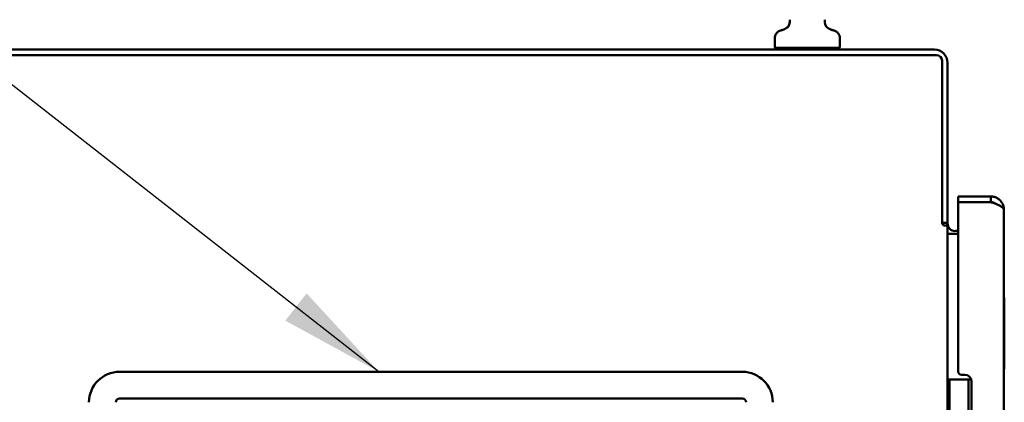
# Model space of a CAD drawing. Units: inches. Extents: x 3 to 337, y 7 to 213.
# Drawn here: x 52 to 71, y 183 to 190 of the extents above; entities that cross this region are included whole.
import ezdxf

# ---------------------------------------------------------------- set-up
doc = ezdxf.new("R2010")
doc.units = ezdxf.units.IN
doc.header["$LTSCALE"] = 20
doc.header["$MEASUREMENT"] = 0
doc.layers.add('Symbol (ANSI)', color=7, linetype='Continuous', lineweight=25)
doc.layers.add('Visible (ANSI)', color=7, linetype='Continuous', lineweight=50)
doc.styles.add('Note Text (ANSI)', font='tahoma.ttf')
doc.dimstyles.new('Default (ANSI)$7', dxfattribs={"dimscale": 20, "dimtxt": 0.12, "dimasz": 0.098425, "dimexe": 0.125, "dimexo": 0.0625, "dimgap": 0.031496, "dimtad": 0, "dimtih": 1, "dimtoh": 1, "dimrnd": 1e-08, "dimzin": 4, "dimdsep": 46, "dimtxsty": 'Note Text (ANSI)', "dimcen": 0.09, "dimdle": 0.393701, "dimclrd": 256, "dimclre": 256, "dimclrt": 256, "dimadec": 0, "dimazin": 1, "dimtfac": 1, "dimtofl": 0, "dimtmove": 0, "dimatfit": 3, "dimfxl": 1, "dimtolj": 1, "dimtzin": 4, "dimlwd": -1, "dimlwe": -1, "dimarcsym": 0})

msp = doc.modelspace()

# ---------------------------------------------------------------- linework, layer by layer
at = {"layer": 'Visible (ANSI)'}
for p, q in [((67.184, 189.951), (67.184, 189.951)), ((66.209, 189.581), (66.209, 189.737)), ((67.429, 189.581), (67.429, 189.737)), ((69.197, 189.531), (33.556, 189.531)), ((69.236, 189.427), (33.558, 189.427)), ((66.224, 189.561), (67.414, 189.561)), ((66.224, 189.561), (66.224, 189.531)), ((67.414, 189.561), (67.414, 189.531)), ((69.34, 186.279), (69.34, 189.323)), ((69.444, 189.284), (69.444, 186.35)), ((69.664, 186.781), (69.644, 186.781)), ((69.644, 186.677), (69.644, 186.781)), ((69.644, 186.677), (69.664, 186.677)), ((69.644, 183.506), (69.644, 186.657)), ((70.251, 186.781), (69.664, 186.781)), ((70.251, 186.677), (69.664, 186.677)), ((70.251, 186.781), (70.251, 186.677)), ((70.498, 106.527), (70.498, 186.534)), ((69.34, 186.29), (69.444, 186.29)), ((69.444, 186.29), (69.444, 186.35)), ((69.444, 186.29), (69.444, 186.277)), ((69.369, 186.238), (69.444, 186.238)), ((69.444, 186.238), (69.444, 106.823)), ((69.586, 186.135), (69.644, 186.135)), ((69.516, 186.083), (69.444, 186.083)), ((69.586, 186.083), (69.516, 186.083)), ((69.644, 186.083), (69.586, 186.083)), ((70.506, 184.891), (70.498, 184.891)), ((70.506, 184.874), (70.498, 184.874)), ((70.506, 184.874), (70.506, 184.891)), ((70.506, 183.574), (70.506, 184.874)), ((70.506, 183.574), (70.498, 183.574)), ((70.506, 183.547), (70.498, 183.547)), ((70.506, 183.547), (70.506, 183.574)), ((53.948, 183.5), (65.602, 183.5)), ((69.444, 183.356), (69.483, 183.356)), ((69.483, 183.356), (69.621, 183.356)), ((69.483, 180.206), (69.483, 183.356)), ((69.621, 183.356), (69.707, 183.356)), ((69.704, 183.446), (69.764, 183.446)), ((69.837, 183.356), (69.707, 183.356)), ((69.887, 183.356), (69.837, 183.356)), ((69.837, 183.356), (69.837, 182.589)), ((69.894, 183.316), (69.894, 182.696)), ((53.948, 183), (65.602, 183))]:
    msp.add_line(p, q, dxfattribs=at)
for centre, radius, start, end in [((66.337, 190.058), 0.157, 303.2126, 11.0697), ((67.301, 190.058), 0.157, 168.9303, 236.7874), ((66.229, 189.581), 0.02, 180, 270), ((67.409, 189.581), 0.02, 270, 0), ((69.197, 189.284), 0.246, 0, 90), ((69.236, 189.323), 0.104, 0, 90), ((69.664, 186.657), 0.02, 90, 180), ((69.586, 186.277), 0.143, 180, 270), ((53.948, 182.929), 0.571, 90, 180), ((65.602, 182.929), 0.571, 0, 90), ((69.704, 183.506), 0.06, 180, 270), ((69.764, 183.316), 0.13, 0, 90), ((53.948, 182.929), 0.0706, 90.0001, 180), ((65.602, 182.929), 0.0706, 0, 89.9999)]:
    msp.add_arc(centre, radius, start, end, dxfattribs=at)
for points, knots in [([(66.209, 189.737), (66.209, 189.754), (66.211, 189.771), (66.222, 189.803), (66.23, 189.818), (66.25, 189.844), (66.263, 189.856), (66.29, 189.875), (66.305, 189.883), (66.324, 189.888), (66.326, 189.889), (66.33, 189.89), (66.332, 189.89), (66.334, 189.89), (66.334, 189.89), (66.334, 189.89), (66.334, 189.89), (66.334, 189.89), (66.334, 189.89), (66.334, 189.89)], [0, 0, 0, 0, 0.1292412, 0.1292412, 0.256208, 0.256208, 0.3832564, 0.3832564, 0.5103019, 0.5103019, 0.5287536, 0.5287536, 0.5425908, 0.5425908, 0.5429151, 0.5429151, 0.5430147, 0.5430147, 0.5430396, 0.5430396, 0.5430396, 0.5430396]), ([(66.351, 189.894), (66.35, 189.894), (66.349, 189.894), (66.348, 189.894), (66.346, 189.893), (66.345, 189.893), (66.344, 189.893), (66.342, 189.892), (66.341, 189.892), (66.34, 189.892), (66.339, 189.891), (66.338, 189.891), (66.337, 189.891), (66.337, 189.891), (66.336, 189.891), (66.335, 189.891)], [0.3353905, 0.3353905, 0.3353905, 0.3353905, 0.35, 0.35, 0.35, 0.375, 0.375, 0.375, 0.4, 0.4, 0.4, 0.425, 0.425, 0.425, 0.4493268, 0.4493268, 0.4493268, 0.4493268]), ([(66.351, 189.894), (66.358, 189.896), (66.367, 189.899), (66.398, 189.912), (66.425, 189.925), (66.454, 189.951)], [0, 0, 0, 0, 0.2473312, 0.2473312, 0.634328, 0.634328, 0.634328, 0.634328]), ([(66.351, 189.894), (66.358, 189.896), (66.367, 189.899), (66.398, 189.912), (66.425, 189.925), (66.454, 189.951)], [0, 0, 0, 0, 0.2473359, 0.2473359, 0.6343393, 0.6343393, 0.6343393, 0.6343393]), ([(67.184, 189.951), (67.197, 189.939), (67.21, 189.929), (67.224, 189.921), (67.226, 189.92), (67.23, 189.918), (67.232, 189.916), (67.241, 189.912), (67.248, 189.909), (67.268, 189.9), (67.279, 189.897), (67.287, 189.894)], [0, 0, 0, 0, 0.1820522, 0.1820522, 0.2074233, 0.2074233, 0.245485, 0.245485, 0.3598554, 0.3598554, 0.6378919, 0.6378919, 0.6378919, 0.6378919]), ([(67.184, 189.951), (67.197, 189.939), (67.21, 189.929), (67.224, 189.921), (67.226, 189.92), (67.23, 189.918), (67.232, 189.916), (67.241, 189.912), (67.248, 189.909), (67.256, 189.905), (67.259, 189.904), (67.262, 189.903)], [0, 0, 0, 0, 0.1820524, 0.1820524, 0.2074234, 0.2074234, 0.245485, 0.245485, 0.3598553, 0.3598553, 0.4159968, 0.4159968, 0.4159968, 0.4159968]), ([(67.303, 189.89), (67.303, 189.89), (67.303, 189.89), (67.303, 189.89), (67.303, 189.89), (67.302, 189.891), (67.302, 189.891), (67.301, 189.891), (67.301, 189.891), (67.3, 189.891), (67.299, 189.891), (67.298, 189.891), (67.297, 189.892), (67.296, 189.892), (67.295, 189.892), (67.294, 189.893), (67.292, 189.893), (67.291, 189.893), (67.289, 189.894), (67.288, 189.894), (67.286, 189.894), (67.284, 189.895), (67.283, 189.895), (67.281, 189.896), (67.279, 189.897), (67.277, 189.897), (67.275, 189.898), (67.273, 189.899), (67.271, 189.899), (67.268, 189.9), (67.266, 189.901), (67.265, 189.902), (67.263, 189.902), (67.262, 189.903)], [0.5000004, 0.5000004, 0.5000004, 0.5000004, 0.525, 0.525, 0.525, 0.55, 0.55, 0.55, 0.575, 0.575, 0.575, 0.6, 0.6, 0.6, 0.625, 0.625, 0.625, 0.65, 0.65, 0.65, 0.675, 0.675, 0.675, 0.7, 0.7, 0.7, 0.725, 0.725, 0.725, 0.75, 0.75, 0.75, 0.7654781, 0.7654781, 0.7654781, 0.7654781]), ([(67.293, 189.893), (67.299, 189.891), (67.302, 189.891), (67.303, 189.89), (67.303, 189.89), (67.303, 189.89), (67.303, 189.89), (67.303, 189.89), (67.303, 189.89), (67.303, 189.89), (67.303, 189.89), (67.303, 189.89), (67.303, 189.89), (67.303, 189.89), (67.303, 189.89), (67.303, 189.89), (67.303, 189.89), (67.303, 189.89)], [0, 0, 0, 0, 0.2444537, 0.2444537, 0.2632906, 0.2632906, 0.2703543, 0.2703543, 0.2734021, 0.2734021, 0.2741641, 0.2741641, 0.2745451, 0.2745451, 0.2746403, 0.2746403, 0.2746879, 0.2746879, 0.2746879, 0.2746879]), ([(67.303, 189.89), (67.303, 189.89), (67.303, 189.89), (67.303, 189.89), (67.303, 189.89), (67.303, 189.89), (67.303, 189.89), (67.304, 189.89), (67.304, 189.89), (67.304, 189.89), (67.304, 189.89), (67.305, 189.89), (67.305, 189.89), (67.308, 189.889), (67.31, 189.889), (67.32, 189.886), (67.328, 189.883), (67.35, 189.873), (67.365, 189.864), (67.389, 189.842), (67.4, 189.829), (67.416, 189.8), (67.422, 189.784), (67.428, 189.757), (67.429, 189.747), (67.429, 189.737)], [0, 0, 0, 0, 0.000061, 0.000061, 0.0001831, 0.0001831, 0.0004272, 0.0004272, 0.0009155, 0.0009155, 0.0028687, 0.0028687, 0.006775, 0.006775, 0.022403, 0.022403, 0.085097, 0.085097, 0.2117029, 0.2117029, 0.3383087, 0.3383087, 0.4649146, 0.4649146, 0.543421, 0.543421, 0.543421, 0.543421]), ([(70.498, 186.534), (70.498, 186.546), (70.497, 186.558), (70.495, 186.569), (70.493, 186.581), (70.491, 186.593), (70.488, 186.604), (70.484, 186.615), (70.48, 186.626), (70.475, 186.637), (70.47, 186.647), (70.465, 186.658), (70.458, 186.668), (70.452, 186.677), (70.445, 186.687), (70.437, 186.696), (70.43, 186.705), (70.421, 186.713), (70.412, 186.721), (70.404, 186.728), (70.394, 186.735), (70.384, 186.742), (70.374, 186.748), (70.364, 186.754), (70.353, 186.759), (70.343, 186.763), (70.332, 186.768), (70.321, 186.771), (70.309, 186.774), (70.298, 186.777), (70.286, 186.778), (70.275, 186.78), (70.263, 186.781), (70.251, 186.781)], [0, 0, 0, 0, 0.090909, 0.090909, 0.090909, 0.181818, 0.181818, 0.181818, 0.272727, 0.272727, 0.272727, 0.363636, 0.363636, 0.363636, 0.454545, 0.454545, 0.454545, 0.545455, 0.545455, 0.545455, 0.636364, 0.636364, 0.636364, 0.727273, 0.727273, 0.727273, 0.818182, 0.818182, 0.818182, 0.909091, 0.909091, 0.909091, 1, 1, 1, 1]), ([(70.498, 186.534), (70.498, 186.538), (70.497, 186.542), (70.495, 186.546), (70.494, 186.55), (70.492, 186.554), (70.489, 186.558), (70.486, 186.562), (70.483, 186.566), (70.479, 186.57), (70.475, 186.574), (70.47, 186.578), (70.465, 186.582), (70.459, 186.586), (70.453, 186.59), (70.447, 186.594), (70.44, 186.598), (70.433, 186.602), (70.425, 186.606), (70.418, 186.61), (70.41, 186.613), (70.401, 186.617), (70.393, 186.621), (70.384, 186.625), (70.374, 186.629), (70.365, 186.633), (70.355, 186.637), (70.345, 186.641), (70.335, 186.645), (70.325, 186.649), (70.315, 186.653), (70.304, 186.657), (70.294, 186.661), (70.283, 186.665), (70.273, 186.669), (70.262, 186.673), (70.251, 186.677)], [0, 0, 0, 0, 0.083333, 0.083333, 0.083333, 0.166667, 0.166667, 0.166667, 0.25, 0.25, 0.25, 0.333333, 0.333333, 0.333333, 0.416667, 0.416667, 0.416667, 0.5, 0.5, 0.5, 0.583333, 0.583333, 0.583333, 0.666667, 0.666667, 0.666667, 0.75, 0.75, 0.75, 0.833333, 0.833333, 0.833333, 0.916667, 0.916667, 0.916667, 1, 1, 1, 1]), ([(70.345, 186.641), (70.345, 186.642), (70.345, 186.642), (70.344, 186.642), (70.339, 186.646), (70.334, 186.651), (70.328, 186.654), (70.322, 186.658), (70.316, 186.661), (70.31, 186.664), (70.304, 186.667), (70.298, 186.669), (70.291, 186.671), (70.285, 186.673), (70.278, 186.674), (70.271, 186.675), (70.265, 186.676), (70.258, 186.677), (70.251, 186.677)], [0.5402691, 0.5402691, 0.5402691, 0.5402691, 0.5454545, 0.5454545, 0.5454545, 0.6363636, 0.6363636, 0.6363636, 0.7272727, 0.7272727, 0.7272727, 0.8181818, 0.8181818, 0.8181818, 0.9090909, 0.9090909, 0.9090909, 1, 1, 1, 1])]:
    msp.add_open_spline(points, degree=3, knots=knots, dxfattribs=at)
for points in [[(66.334, 189.89), (66.334, 189.89), (66.334, 189.89), (66.335, 189.891)], [(69.369, 186.238), (69.351, 186.253), (69.356, 186.256), (69.34, 186.279)]]:
    msp.add_open_spline(points, degree=3, dxfattribs=at)

# ---------------------------------------------------------------- leaders
at = {"layer": 'Symbol (ANSI)', "annotation_type": 0, "has_hookline": 1, "hookline_direction": 1, "text_width": 23.95}
msp.add_leader([(58.802, 183.5), (38.619, 199.278), (36.651, 199.278)], dimstyle='Default (ANSI)$7', override={"dimtad": 0}, dxfattribs=at)

doc.saveas('drawing.dxf')
